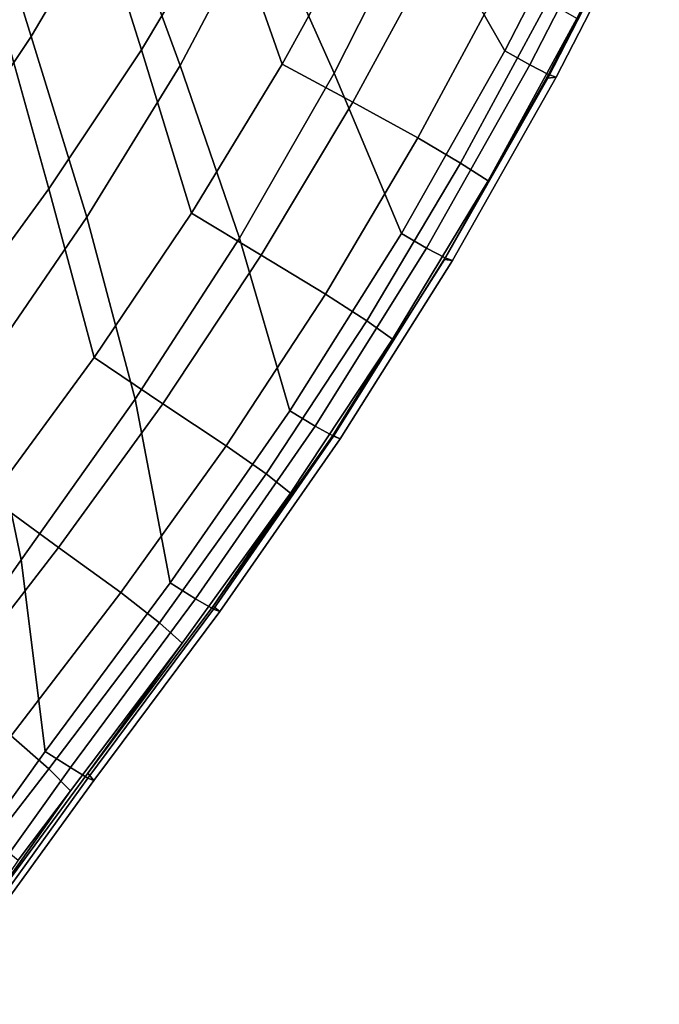
# Model space of a CAD drawing. Units: inches. Extents: x -17.2 to 17.2, y -15.5 to 15.5.
# Drawn here: x 13.5 to 16.1, y -8.7 to -4.8 of the extents above; entities that cross this region are included whole.
import ezdxf

# ---------------------------------------------------------------- set-up
doc = ezdxf.new("R2010")
doc.units = ezdxf.units.IN
doc.header["$MEASUREMENT"] = 0
doc.layers.add('AFUFU-3D-CH-SH', color=2, linetype='Continuous')

msp = doc.modelspace()

# ---------------------------------------------------------------- linework, layer by layer
at = {"layer": 'AFUFU-3D-CH-SH'}
for points in [[(13.3638, -4.1379, 16.8111), (13.6788, -3.5866, 16.7446), (13.9275, -4.2816, 16.8289), (13.5878, -4.8564, 16.8961)], [(13.6128, -3.6166, 18.3908), (13.2813, -4.1304, 18.4386), (13.472, -4.7949, 18.5153), (13.822, -4.2619, 18.4653)], [(15.1349, -4.3264, 16.878), (15.4572, -3.6288, 16.8221), (15.8532, -4.1719, 16.8983), (15.4711, -4.9135, 16.9562)], [(14.1411, -3.7168, 18.4156), (13.822, -4.2619, 18.4653), (14.0261, -4.9092, 18.5413), (14.3654, -4.3417, 18.4894)], [(13.9275, -4.2816, 16.8289), (14.2198, -3.6993, 16.7617), (14.5053, -4.3574, 16.8514), (14.1797, -4.9714, 16.9172)], [(14.5053, -4.3574, 16.8514), (14.7984, -3.7238, 16.7893), (15.1349, -4.3264, 16.878), (14.7922, -5.0019, 16.9395)], [(14.6789, -3.7591, 18.4392), (14.3654, -4.3417, 18.4894), (14.5852, -4.9669, 18.564), (14.9196, -4.3602, 18.5109)], [(12.9936, -4.7038, 16.8698), (13.3638, -4.1379, 16.8111), (13.5878, -4.8564, 16.8961), (13.195, -5.4432, 16.957)], [(16.0859, -4.1262, 17.6546), (15.758, -4.7852, 17.7009), (15.6424, -5.0226, 17.5961), (16.0211, -4.2842, 17.5391)], [(15.4711, -4.9135, 16.9562), (15.8532, -4.1719, 16.8983), (15.9527, -4.2257, 16.9601), (15.5712, -4.9697, 17.0153)], [(15.5712, -4.9697, 17.0153), (15.9527, -4.2257, 16.9601), (16.0275, -4.2628, 17.0512), (15.6458, -5.0082, 17.1066)], [(13.822, -4.2619, 18.4653), (13.472, -4.7949, 18.5153), (13.6576, -5.4624, 18.5937), (14.0261, -4.9092, 18.5413)], [(15.6458, -5.0082, 17.1066), (16.0275, -4.2628, 17.0512), (16.0588, -4.2734, 17.168), (15.6759, -5.0188, 17.2246)], [(13.5878, -4.8564, 16.8961), (13.9275, -4.2816, 16.8289), (14.1797, -4.9714, 16.9172), (13.8088, -5.5751, 16.9839)], [(16.0588, -4.2734, 17.168), (16.0211, -4.2842, 17.5391), (15.6424, -5.0226, 17.5961), (15.6759, -5.0188, 17.2246)], [(14.3654, -4.3417, 18.4894), (14.0261, -4.9092, 18.5413), (14.2248, -5.5585, 18.6188), (14.5852, -4.9669, 18.564)], [(14.7922, -5.0019, 16.9395), (15.1349, -4.3264, 16.878), (15.4711, -4.9135, 16.9562), (15.06, -5.639, 17.0197)], [(14.1797, -4.9714, 16.9172), (14.5053, -4.3574, 16.8514), (14.7922, -5.0019, 16.9395), (14.4166, -5.6576, 17.0047)], [(14.5852, -4.9669, 18.564), (14.8674, -5.1176, 18.5045), (15.2063, -4.4934, 18.4505), (14.9196, -4.3602, 18.5109)], [(14.8674, -5.1176, 18.5045), (15.126, -5.2598, 18.3514), (15.4681, -4.6234, 18.2943), (15.2063, -4.4934, 18.4505)], [(15.126, -5.2598, 18.3514), (15.2956, -5.3603, 18.0681), (15.6423, -4.7189, 18.0105), (15.4681, -4.6234, 18.2943)], [(15.2956, -5.3603, 18.0681), (15.4046, -5.4302, 17.7553), (15.758, -4.7852, 17.7009), (15.6423, -4.7189, 18.0105)], [(13.472, -4.7949, 18.5153), (13.0903, -5.3218, 18.5631), (13.261, -6.005, 18.6441), (13.6576, -5.4624, 18.5937)], [(15.758, -4.7852, 17.7009), (15.4046, -5.4302, 17.7553), (15.2318, -5.7432, 17.6594), (15.6424, -5.0226, 17.5961)], [(13.195, -5.4432, 16.957), (13.5878, -4.8564, 16.8961), (13.8088, -5.5751, 16.9839), (13.39, -6.1854, 17.0457)], [(14.0261, -4.9092, 18.5413), (13.6576, -5.4624, 18.5937), (13.8378, -6.1329, 18.6739), (14.2248, -5.5585, 18.6188)], [(15.06, -5.639, 17.0197), (15.4711, -4.9135, 16.9562), (15.5712, -4.9697, 17.0153), (15.1604, -5.6976, 17.0763)], [(14.2248, -5.5585, 18.6188), (14.5025, -5.7264, 18.5607), (14.8674, -5.1176, 18.5045), (14.5852, -4.9669, 18.564)], [(15.1604, -5.6976, 17.0763), (15.5712, -4.9697, 17.0153), (15.6458, -5.0082, 17.1066), (15.2342, -5.737, 17.1687)], [(13.8088, -5.5751, 16.9839), (14.1797, -4.9714, 16.9172), (14.4166, -5.6576, 17.0047), (14.0008, -6.2981, 17.0713)], [(14.4166, -5.6576, 17.0047), (14.7922, -5.0019, 16.9395), (15.06, -5.639, 17.0197), (14.616, -6.3444, 17.087)], [(15.2342, -5.737, 17.1687), (15.6458, -5.0082, 17.1066), (15.6759, -5.0188, 17.2246), (15.2628, -5.7473, 17.2883)], [(15.6759, -5.0188, 17.2246), (15.6424, -5.0226, 17.5961), (15.2318, -5.7432, 17.6594), (15.2628, -5.7473, 17.2883)], [(14.5025, -5.7264, 18.5607), (14.7579, -5.8808, 18.4115), (15.126, -5.2598, 18.3514), (14.8674, -5.1176, 18.5045)], [(14.7579, -5.8808, 18.4115), (14.9228, -5.9864, 18.1295), (15.2956, -5.3603, 18.0681), (15.126, -5.2598, 18.3514)], [(14.9228, -5.9864, 18.1295), (15.025, -6.0598, 17.814), (15.4046, -5.4302, 17.7553), (15.2956, -5.3603, 18.0681)], [(15.4046, -5.4302, 17.7553), (15.025, -6.0598, 17.814), (14.7876, -6.4432, 17.7267), (15.2318, -5.7432, 17.6594)], [(13.6576, -5.4624, 18.5937), (13.261, -6.005, 18.6441), (13.4274, -6.6911, 18.7265), (13.8378, -6.1329, 18.6739)], [(13.39, -6.1854, 17.0457), (13.8088, -5.5751, 16.9839), (14.0008, -6.2981, 17.0713), (13.5478, -6.9365, 17.1338)], [(13.8378, -6.1329, 18.6739), (14.1111, -6.3167, 18.6173), (14.5025, -5.7264, 18.5607), (14.2248, -5.5585, 18.6188)], [(14.0008, -6.2981, 17.0713), (14.4166, -5.6576, 17.0047), (14.616, -6.3444, 17.087), (14.1401, -7.0285, 17.1554)], [(14.616, -6.3444, 17.087), (15.06, -5.639, 17.0197), (15.1604, -5.6976, 17.0763), (14.7166, -6.4053, 17.1412)], [(14.7166, -6.4053, 17.1412), (15.1604, -5.6976, 17.0763), (15.2342, -5.737, 17.1687), (14.7894, -6.4455, 17.2347)], [(14.1111, -6.3167, 18.6173), (14.3628, -6.4834, 18.4722), (14.7579, -5.8808, 18.4115), (14.5025, -5.7264, 18.5607)], [(15.2628, -5.7473, 17.2883), (15.2318, -5.7432, 17.6594), (14.7876, -6.4432, 17.7267), (14.8164, -6.4555, 17.3562)], [(14.7894, -6.4455, 17.2347), (15.2342, -5.737, 17.1687), (15.2628, -5.7473, 17.2883), (14.8164, -6.4555, 17.3562)], [(14.3628, -6.4834, 18.4722), (14.5227, -6.595, 18.1922), (14.9228, -5.9864, 18.1295), (14.7579, -5.8808, 18.4115)], [(14.5227, -6.595, 18.1922), (14.6186, -6.6722, 17.8746), (15.025, -6.0598, 17.814), (14.9228, -5.9864, 18.1295)], [(15.025, -6.0598, 17.814), (14.6186, -6.6722, 17.8746), (14.3112, -7.1215, 17.7955), (14.7876, -6.4432, 17.7267)], [(13.4274, -6.6911, 18.7265), (13.6967, -6.8879, 18.6715), (14.1111, -6.3167, 18.6173), (13.8378, -6.1329, 18.6739)], [(12.9405, -6.8357, 17.0909), (13.39, -6.1854, 17.0457), (13.5478, -6.9365, 17.1338), (13.0808, -7.6022, 17.181)], [(13.5478, -6.9365, 17.1338), (14.0008, -6.2981, 17.0713), (14.1401, -7.0285, 17.1554), (13.6437, -7.6985, 17.2196)], [(13.6967, -6.8879, 18.6715), (13.9437, -7.0671, 18.5306), (14.3628, -6.4834, 18.4722), (14.1111, -6.3167, 18.6173)], [(14.1401, -7.0285, 17.1554), (14.616, -6.3444, 17.087), (14.7166, -6.4053, 17.1412), (14.2406, -7.0915, 17.2077)], [(14.2406, -7.0915, 17.2077), (14.7166, -6.4053, 17.1412), (14.7894, -6.4455, 17.2347), (14.3123, -7.1324, 17.3026)], [(14.8164, -6.4555, 17.3562), (14.7876, -6.4432, 17.7267), (14.3112, -7.1215, 17.7955), (14.3375, -7.142, 17.4258)], [(14.3123, -7.1324, 17.3026), (14.7894, -6.4455, 17.2347), (14.8164, -6.4555, 17.3562), (14.3375, -7.142, 17.4258)], [(13.9437, -7.0671, 18.5306), (14.0981, -7.1867, 18.2533), (14.5227, -6.595, 18.1922), (14.3628, -6.4834, 18.4722)], [(14.0981, -7.1867, 18.2533), (14.1887, -7.2684, 17.9348), (14.6186, -6.6722, 17.8746), (14.5227, -6.595, 18.1922)], [(13.0005, -7.2377, 18.7698), (13.2668, -7.4433, 18.7167), (13.6967, -6.8879, 18.6715), (13.4274, -6.6911, 18.7265)], [(14.6186, -6.6722, 17.8746), (14.1887, -7.2684, 17.9348), (13.8131, -7.7846, 17.8607), (14.3112, -7.1215, 17.7955)], [(13.2668, -7.4433, 18.7167), (13.5086, -7.636, 18.5803), (13.9437, -7.0671, 18.5306), (13.6967, -6.8879, 18.6715)], [(13.0808, -7.6022, 17.181), (13.5478, -6.9365, 17.1338), (13.6437, -7.6985, 17.2196), (13.1586, -8.3778, 17.2679)], [(13.6437, -7.6985, 17.2196), (14.1401, -7.0285, 17.1554), (14.2406, -7.0915, 17.2077), (13.7437, -7.7629, 17.2708)], [(13.5086, -7.636, 18.5803), (13.6575, -7.7673, 18.3068), (14.0981, -7.1867, 18.2533), (13.9437, -7.0671, 18.5306)], [(13.7437, -7.7629, 17.2708), (14.2406, -7.0915, 17.2077), (14.3123, -7.1324, 17.3026), (13.8136, -7.8041, 17.3672)], [(14.3375, -7.142, 17.4258), (14.3112, -7.1215, 17.7955), (13.8131, -7.7846, 17.8607), (13.8372, -7.8134, 17.492)], [(13.8136, -7.8041, 17.3672), (14.3123, -7.1324, 17.3026), (14.3375, -7.142, 17.4258), (13.8372, -7.8134, 17.492)], [(13.6575, -7.7673, 18.3068), (13.7444, -7.8546, 17.9893), (14.1887, -7.2684, 17.9348), (14.0981, -7.1867, 18.2533)], [(14.1887, -7.2684, 17.9348), (13.7444, -7.8546, 17.9893), (13.3198, -8.4523, 17.9124), (13.8131, -7.7846, 17.8607)], [(13.6575, -7.7673, 18.3068), (13.5086, -7.636, 18.5803), (13.2695, -7.9331, 18.5959), (13.4371, -8.0511, 18.3235)], [(13.1586, -8.3778, 17.2679), (13.6437, -7.6985, 17.2196), (13.7437, -7.7629, 17.2708), (13.2569, -8.4423, 17.3196)], [(13.2569, -8.4423, 17.3196), (13.7437, -7.7629, 17.2708), (13.8136, -7.8041, 17.3672), (13.3232, -8.4828, 17.4183)], [(13.8372, -7.8134, 17.492), (13.8131, -7.7846, 17.8607), (13.3198, -8.4523, 17.9124), (13.3446, -8.4915, 17.5445)], [(13.7444, -7.8546, 17.9893), (13.6575, -7.7673, 18.3068), (13.4371, -8.0511, 18.3235), (13.5359, -8.1313, 18.0095)], [(13.3232, -8.4828, 17.4183), (13.8136, -7.8041, 17.3672), (13.8372, -7.8134, 17.492), (13.3446, -8.4915, 17.5445)], [(13.3198, -8.4523, 17.9124), (13.7444, -7.8546, 17.9893), (13.5359, -8.1313, 18.0095), (13.1473, -8.7037, 17.9247)]]:
    msp.add_3dface(points, dxfattribs=at)

doc.saveas('drawing.dxf')
